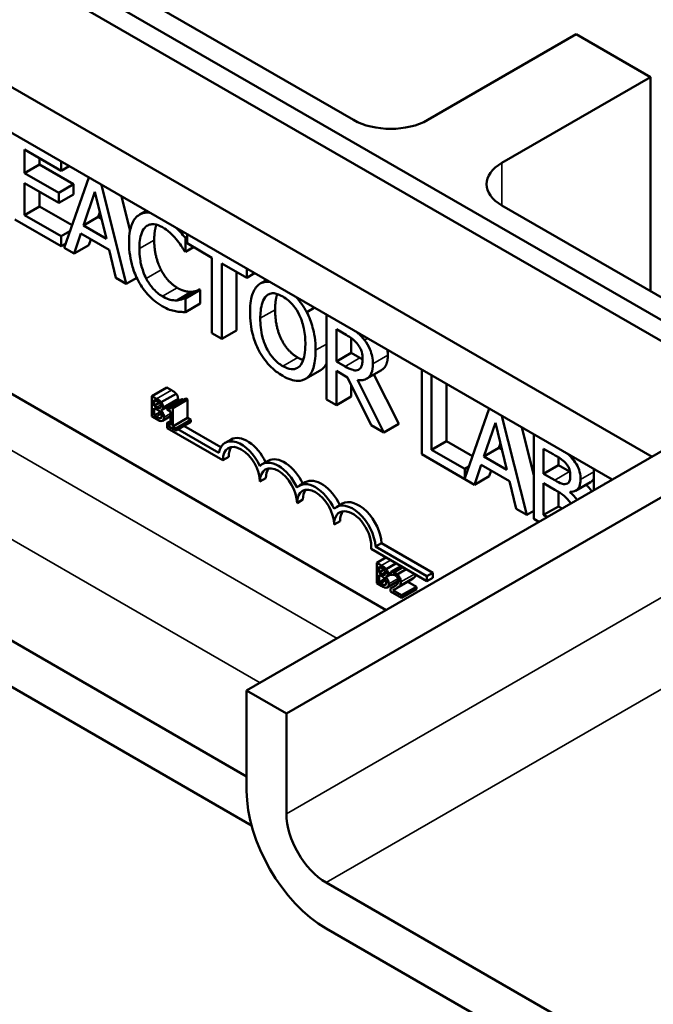
# Model space of a CAD drawing. Units: inches. Extents: x 0.05 to 2.15, y 0.02 to 1.67.
# Drawn here: x 1.76 to 1.8, y 1.27 to 1.33 of the extents above; entities that cross this region are included whole.
import ezdxf

# ---------------------------------------------------------------- set-up
doc = ezdxf.new("R2010")
doc.units = ezdxf.units.IN
doc.header["$LTSCALE"] = 0.1
doc.header["$MEASUREMENT"] = 0
doc.layers.add('Visible (ANSI)', color=7, linetype='Continuous', lineweight=50)
doc.layers.add('Visible Narrow (ANSI)', color=7, linetype='Continuous', lineweight=35)

msp = doc.modelspace()

# ---------------------------------------------------------------- linework, layer by layer
at = {"layer": 'Visible (ANSI)'}
for p, q in [((1.777312, 1.28974), (1.958422, 1.394304)), ((1.960791, 1.392936), (1.779681, 1.288372)), ((1.80876, 1.307896), (1.745174, 1.344608)), ((1.744091, 1.343983), (1.807678, 1.307271)), ((1.737858, 1.340384), (1.801444, 1.303673)), ((1.735489, 1.339017), (1.799076, 1.302305)), ((1.761574, 1.33649), (1.783678, 1.323728)), ((1.788098, 1.323728), (1.796937, 1.328831)), ((1.796937, 1.328831), (1.801349, 1.326283)), ((1.801349, 1.326283), (1.79251, 1.32118)), ((1.801349, 1.313526), (1.801349, 1.326283)), ((1.764097, 1.320563), (1.764097, 1.321961)), ((1.764097, 1.321961), (1.766275, 1.320704)), ((1.764981, 1.321451), (1.764981, 1.321073)), ((1.766275, 1.320704), (1.766275, 1.321243)), ((1.764981, 1.321073), (1.764097, 1.320563)), ((1.766128, 1.319391), (1.764097, 1.320563)), ((1.764981, 1.321073), (1.767012, 1.319901)), ((1.766741, 1.320973), (1.766275, 1.320704)), ((1.785621, 1.294537), (1.740689, 1.320478)), ((1.764097, 1.318065), (1.764097, 1.319959)), ((1.764097, 1.319959), (1.766128, 1.318787)), ((1.767914, 1.320296), (1.766443, 1.316107)), ((1.764981, 1.319449), (1.764981, 1.318576)), ((1.767012, 1.319901), (1.766128, 1.319391)), ((1.766128, 1.318787), (1.766128, 1.319391)), ((1.767012, 1.319901), (1.767012, 1.319297)), ((1.7676, 1.317445), (1.76828, 1.319455)), ((1.76828, 1.319455), (1.768964, 1.316657)), ((1.770146, 1.313969), (1.768675, 1.319857)), ((1.767012, 1.319297), (1.766128, 1.318787)), ((1.769857, 1.319174), (1.77037, 1.317123)), ((1.764981, 1.318576), (1.764097, 1.318065)), ((1.764981, 1.318576), (1.766917, 1.317458)), ((1.768579, 1.318235), (1.768484, 1.317955)), ((1.771336, 1.318321), (1.77094, 1.318092)), ((1.79251, 1.318629), (1.80993, 1.308572)), ((1.76351, 1.317801), (1.766275, 1.316204)), ((1.766275, 1.316808), (1.764097, 1.318065)), ((1.768484, 1.317955), (1.7676, 1.317445)), ((1.768484, 1.317955), (1.768674, 1.317846)), ((1.766795, 1.317108), (1.766275, 1.316808)), ((1.768964, 1.316657), (1.7676, 1.317445)), ((1.766275, 1.316204), (1.766275, 1.316808)), ((1.767038, 1.315764), (1.767439, 1.316959)), ((1.767439, 1.316959), (1.769126, 1.315985)), ((1.768036, 1.316615), (1.767921, 1.316274)), ((1.773763, 1.316757), (1.773667, 1.316701)), ((1.773667, 1.315882), (1.773667, 1.316701)), ((1.773763, 1.316919), (1.773763, 1.31638)), ((1.766529, 1.316351), (1.766275, 1.316204)), ((1.766443, 1.316107), (1.767038, 1.315764)), ((1.767921, 1.316274), (1.767038, 1.315764)), ((1.769126, 1.315985), (1.769527, 1.314327)), ((1.77362, 1.315909), (1.773667, 1.315882)), ((1.774147, 1.316159), (1.773667, 1.315882)), ((1.773763, 1.31638), (1.775246, 1.315524)), ((1.775246, 1.315524), (1.775246, 1.311025)), ((1.775833, 1.310686), (1.775833, 1.315185)), ((1.775833, 1.315185), (1.777316, 1.314329)), ((1.776717, 1.314675), (1.776717, 1.311196)), ((1.777316, 1.314329), (1.777316, 1.314868)), ((1.769527, 1.314327), (1.770146, 1.313969)), ((1.770768, 1.314328), (1.770146, 1.313969)), ((1.777783, 1.314598), (1.777316, 1.314329)), ((1.778487, 1.314192), (1.778121, 1.313981)), ((1.726707, 1.313836), (1.777312, 1.284619)), ((1.774038, 1.313491), (1.773155, 1.312981)), ((1.774508, 1.31363), (1.773624, 1.313119)), ((1.774551, 1.313605), (1.773667, 1.313095)), ((1.774508, 1.31363), (1.774551, 1.313605)), ((1.774551, 1.313605), (1.774551, 1.312794)), ((1.773667, 1.313095), (1.773624, 1.313119)), ((1.773667, 1.312284), (1.773667, 1.313095)), ((1.774551, 1.312794), (1.773667, 1.312284)), ((1.781339, 1.312545), (1.78089, 1.312286)), ((1.782065, 1.312126), (1.782065, 1.307088)), ((1.776717, 1.311196), (1.775833, 1.310686)), ((1.782652, 1.311265), (1.783236, 1.310928)), ((1.782652, 1.309346), (1.782652, 1.311265)), ((1.726707, 1.311101), (1.777606, 1.281714)), ((1.775246, 1.311025), (1.775833, 1.310686)), ((1.783536, 1.310736), (1.783536, 1.309856)), ((1.783536, 1.309856), (1.782652, 1.309346)), ((1.783536, 1.309856), (1.784052, 1.309558)), ((1.781694, 1.308811), (1.78081, 1.308301)), ((1.783168, 1.309048), (1.782652, 1.309346)), ((1.783997, 1.308869), (1.783967, 1.308852)), ((1.785342, 1.308832), (1.784458, 1.308322)), ((1.787734, 1.308853), (1.787734, 1.303815)), ((1.782652, 1.306749), (1.782652, 1.308779)), ((1.782652, 1.308779), (1.783326, 1.308391)), ((1.783326, 1.308391), (1.784722, 1.305554)), ((1.785485, 1.305113), (1.783913, 1.308242)), ((1.784888, 1.30857), (1.786369, 1.305624)), ((1.788322, 1.304079), (1.788322, 1.308514)), ((1.771674, 1.307285), (1.772558, 1.307795)), ((1.772558, 1.307795), (1.772839, 1.307633)), ((1.783536, 1.307963), (1.783536, 1.307259)), ((1.789206, 1.308004), (1.789206, 1.30459)), ((1.771674, 1.307285), (1.771674, 1.30606)), ((1.771955, 1.307123), (1.771674, 1.307285)), ((1.771815, 1.306706), (1.771815, 1.307064)), ((1.771815, 1.307064), (1.77195, 1.306987)), ((1.772234, 1.306912), (1.773118, 1.307422)), ((1.772587, 1.306591), (1.773471, 1.307101)), ((1.772806, 1.306635), (1.77369, 1.307146)), ((1.772916, 1.306572), (1.7738, 1.307082)), ((1.77369, 1.307146), (1.7738, 1.307082)), ((1.7738, 1.307082), (1.7738, 1.305978)), ((1.782065, 1.307088), (1.782652, 1.306749)), ((1.783536, 1.307259), (1.782652, 1.306749)), ((1.771815, 1.306706), (1.772112, 1.306877)), ((1.771975, 1.306614), (1.771815, 1.306706)), ((1.771815, 1.306118), (1.771815, 1.30657)), ((1.771815, 1.30657), (1.771975, 1.306478)), ((1.772195, 1.30644), (1.772206, 1.306446)), ((1.772195, 1.30644), (1.772195, 1.306446)), ((1.772273, 1.306464), (1.773157, 1.306974)), ((1.772587, 1.306591), (1.772587, 1.306479)), ((1.772587, 1.306479), (1.77278, 1.306368)), ((1.772916, 1.306572), (1.772806, 1.306635)), ((1.772916, 1.305468), (1.772916, 1.306572)), ((1.791752, 1.306534), (1.790295, 1.302385)), ((1.771674, 1.30606), (1.771979, 1.305884)), ((1.771815, 1.306118), (1.772173, 1.306324)), ((1.77193, 1.306052), (1.771815, 1.306118)), ((1.77217, 1.305964), (1.77222, 1.305993)), ((1.772308, 1.305818), (1.77278, 1.306091)), ((1.77278, 1.306368), (1.77278, 1.305547)), ((1.772916, 1.305468), (1.7738, 1.305978)), ((1.773105, 1.305359), (1.773988, 1.30587)), ((1.7738, 1.305978), (1.773988, 1.30587)), ((1.773988, 1.30587), (1.773988, 1.305745)), ((1.793984, 1.300207), (1.792513, 1.306094)), ((1.77278, 1.305797), (1.772577, 1.30568)), ((1.772577, 1.30538), (1.772577, 1.30568)), ((1.772577, 1.30568), (1.772601, 1.305666)), ((1.775891, 1.303466), (1.772577, 1.30538)), ((1.772587, 1.305658), (1.77278, 1.305769)), ((1.77278, 1.305547), (1.772587, 1.305658)), ((1.772587, 1.305658), (1.772587, 1.305533)), ((1.772587, 1.305533), (1.773105, 1.305234)), ((1.773105, 1.305359), (1.772916, 1.305468)), ((1.773105, 1.305234), (1.773988, 1.305745)), ((1.773105, 1.305234), (1.773105, 1.305359)), ((1.773226, 1.305305), (1.775656, 1.303902)), ((1.77358, 1.305509), (1.775777, 1.30424)), ((1.784722, 1.305554), (1.785485, 1.305113)), ((1.786369, 1.305624), (1.785485, 1.305113)), ((1.791437, 1.303682), (1.792118, 1.305692)), ((1.792118, 1.305692), (1.792802, 1.302895)), ((1.793695, 1.305412), (1.794403, 1.302578)), ((1.776385, 1.304704), (1.776031, 1.3045)), ((1.794403, 1.305003), (1.794403, 1.299965)), ((1.789206, 1.30459), (1.788322, 1.304079)), ((1.789206, 1.30459), (1.790755, 1.303695)), ((1.792321, 1.304193), (1.791437, 1.303682)), ((1.792416, 1.304473), (1.792321, 1.304193)), ((1.792321, 1.304193), (1.792511, 1.304083)), ((1.79499, 1.302657), (1.79499, 1.30415)), ((1.79499, 1.30415), (1.795552, 1.303825)), ((1.776245, 1.30367), (1.775891, 1.303466)), ((1.787734, 1.303815), (1.790875, 1.302001)), ((1.790295, 1.30294), (1.788322, 1.304079)), ((1.792802, 1.302895), (1.791437, 1.303682)), ((1.795874, 1.303632), (1.795874, 1.303167)), ((1.796857, 1.303586), (1.796734, 1.303515)), ((1.778594, 1.303428), (1.778241, 1.303224)), ((1.790539, 1.303081), (1.790295, 1.30294)), ((1.790295, 1.302385), (1.790295, 1.30294)), ((1.790875, 1.302001), (1.791276, 1.303196)), ((1.791276, 1.303196), (1.792963, 1.302223)), ((1.795874, 1.303167), (1.79499, 1.302657)), ((1.795874, 1.303167), (1.79654, 1.302783)), ((1.797984, 1.302935), (1.797984, 1.301675)), ((1.778454, 1.302394), (1.778101, 1.30219)), ((1.791759, 1.302512), (1.790875, 1.302001)), ((1.791873, 1.302852), (1.791759, 1.302512)), ((1.795656, 1.302272), (1.79499, 1.302657)), ((1.780804, 1.302152), (1.78045, 1.301948)), ((1.792963, 1.302223), (1.793364, 1.300564)), ((1.79499, 1.300205), (1.79499, 1.30209)), ((1.79499, 1.30209), (1.795656, 1.301706)), ((1.79778, 1.302158), (1.796896, 1.301647)), ((1.798572, 1.302014), (1.798572, 1.302057)), ((1.798572, 1.302057), (1.798609, 1.302036)), ((1.795874, 1.301576), (1.795874, 1.300715)), ((1.796616, 1.301574), (1.796573, 1.301549)), ((1.796573, 1.301549), (1.796573, 1.301573)), ((1.780664, 1.301119), (1.780311, 1.300914)), ((1.783014, 1.300876), (1.78266, 1.300672)), ((1.795874, 1.300715), (1.79499, 1.300205)), ((1.795874, 1.300715), (1.796098, 1.300586)), ((1.793364, 1.300564), (1.793984, 1.300207)), ((1.794403, 1.300448), (1.793984, 1.300207)), ((1.795214, 1.300075), (1.79499, 1.300205)), ((1.782874, 1.299843), (1.78252, 1.299639)), ((1.794403, 1.299965), (1.794712, 1.299786)), ((1.78534, 1.298526), (1.784987, 1.298322)), ((1.784987, 1.298322), (1.788045, 1.296556)), ((1.78534, 1.298526), (1.788398, 1.29676)), ((1.786607, 1.297086), (1.784717, 1.298177)), ((1.785054, 1.297356), (1.785596, 1.29767)), ((1.785054, 1.297356), (1.785054, 1.296132)), ((1.785335, 1.297194), (1.785054, 1.297356)), ((1.785195, 1.296778), (1.785195, 1.297136)), ((1.785195, 1.297136), (1.78533, 1.297058)), ((1.785613, 1.296984), (1.786199, 1.297322)), ((1.785905, 1.296817), (1.78649, 1.297154)), ((1.786607, 1.297086), (1.786077, 1.29678)), ((1.786804, 1.296972), (1.786607, 1.297086)), ((1.785195, 1.296778), (1.785491, 1.296949)), ((1.785354, 1.296685), (1.785195, 1.296778)), ((1.785195, 1.296189), (1.785195, 1.296642)), ((1.785195, 1.296642), (1.785354, 1.296549)), ((1.785575, 1.296512), (1.785585, 1.296518)), ((1.785575, 1.296512), (1.785575, 1.296518)), ((1.785652, 1.296535), (1.785905, 1.296682)), ((1.785905, 1.296817), (1.785905, 1.296642)), ((1.785905, 1.296642), (1.785913, 1.296638)), ((1.786274, 1.296666), (1.786077, 1.29678)), ((1.786274, 1.296666), (1.786804, 1.296972)), ((1.788045, 1.296256), (1.786804, 1.296972)), ((1.788398, 1.29676), (1.788045, 1.296556)), ((1.788045, 1.296556), (1.788045, 1.296256)), ((1.788398, 1.29676), (1.788398, 1.29646)), ((1.785054, 1.296132), (1.785358, 1.295956)), ((1.785195, 1.296189), (1.785552, 1.296396)), ((1.785309, 1.296123), (1.785195, 1.296189)), ((1.78555, 1.296036), (1.785599, 1.296065)), ((1.785687, 1.29589), (1.786349, 1.296272)), ((1.785883, 1.295826), (1.786147, 1.295979)), ((1.786209, 1.295819), (1.787093, 1.296329)), ((1.786537, 1.295417), (1.787421, 1.295927)), ((1.786909, 1.296223), (1.787421, 1.295927)), ((1.787421, 1.295927), (1.787421, 1.295785)), ((1.788398, 1.29646), (1.788045, 1.296256)), ((1.785883, 1.295826), (1.785883, 1.295653)), ((1.785883, 1.295653), (1.786537, 1.295275)), ((1.786537, 1.295417), (1.786016, 1.295718)), ((1.786537, 1.295275), (1.787421, 1.295785)), ((1.786537, 1.295275), (1.786537, 1.295417)), ((1.777312, 1.28378), (1.777312, 1.28974)), ((1.779681, 1.288372), (1.777312, 1.28974)), ((1.779681, 1.282412), (1.779681, 1.288372)), ((1.803511, 1.265919), (1.78205, 1.278309)), ((1.78205, 1.275574), (1.803511, 1.263183))]:
    msp.add_line(p, q, dxfattribs=at)
for centre, major_axis, start_param, end_param in [((1.785888, 1.325004), (0.003125, 0), 3.926991, 5.497787), ((1.79472, 1.319905), (-0.003125, 0), 5.497787, 7.068583), ((1.776996, 1.302828), (-0.000965, 0.001671), 4.554306, 6.87702), ((1.77735, 1.303032), (-0.000965, 0.001671), 4.56692, 6.283185), ((1.776996, 1.302828), (-0.000781, 0.001353), 3.926991, 7.068583), ((1.77735, 1.303032), (-0.000781, 0.001353), 0.228251, 0.785398), ((1.779559, 1.301756), (-0.000965, 0.001671), 4.56692, 6.283185), ((1.779206, 1.301552), (-0.000965, 0.001671), 4.554306, 6.441268), ((1.779206, 1.301552), (-0.000781, 0.001353), 3.926991, 7.068583), ((1.779559, 1.301756), (-0.000781, 0.001353), 0.228251, 0.785398), ((1.781415, 1.300277), (-0.000965, 0.001671), 4.554306, 6.441268), ((1.781415, 1.300277), (-0.000781, 0.001353), 3.926991, 7.068583), ((1.781769, 1.300481), (-0.000965, 0.001671), 4.56692, 6.283185), ((1.781769, 1.300481), (-0.000781, 0.001353), 0.228251, 0.785398), ((1.783625, 1.299001), (-0.000965, 0.001671), 3.99497, 6.441268), ((1.783979, 1.299205), (-0.000965, 0.001671), 3.99497, 6.283185), ((1.783625, 1.299001), (-0.000781, 0.001353), 3.775141, 7.068583), ((1.783979, 1.299205), (-0.000781, 0.001353), 0.228251, 0.785398), ((1.78205, 1.281044), (-0.00335, 0.005802), 0.785398, 2.356194), ((1.78205, 1.281044), (0.001675, -0.002901), 3.926991, 5.497787)]:
    msp.add_ellipse(centre, major_axis=major_axis, ratio=0.57735, start_param=start_param, end_param=end_param, dxfattribs=at)
for points, degree, knots in [([(1.771543, 1.318201), (1.771504, 1.318206), (1.771465, 1.318209), (1.771211, 1.318215), (1.771025, 1.318159), (1.770866, 1.318045)], 3, [-0.121299, -0.121299, -0.121299, -0.121299, -0.1028925, -0.1028925, 0, 0, 0, 0]), ([(1.770866, 1.318045), (1.770681, 1.317909), (1.770547, 1.317708), (1.770401, 1.317301), (1.770315, 1.316998), (1.770315, 1.316419)], 3, [-0.5727352, -0.5727352, -0.5727352, -0.5727352, -0.2159414, -0.2159414, 0, 0, 0, 0]), ([(1.770927, 1.316066), (1.770927, 1.31637), (1.770957, 1.316714), (1.771129, 1.317157), (1.77121, 1.31729), (1.771321, 1.317381)], 3, [-0.2157825, -0.2157825, -0.2157825, -0.2157825, -0.0750046, -0.0750046, 0, 0, 0, 0]), ([(1.771321, 1.317381), (1.771388, 1.317433), (1.771462, 1.317471), (1.771626, 1.317516), (1.771713, 1.317522), (1.771963, 1.317499), (1.772128, 1.31744), (1.772299, 1.317342)], 3, [-0.1607012, -0.1607012, -0.1607012, -0.1607012, -0.1167143, -0.1167143, -0.0736279, -0.0736279, 0, 0, 0, 0]), ([(1.771944, 1.31749), (1.771929, 1.317448), (1.771811, 1.317068), (1.771811, 1.316576)], 2, [0.86609, 0.86609, 0.86609, 1, 2, 2, 2]), ([(1.772299, 1.317342), (1.772451, 1.317254), (1.772609, 1.317145), (1.772826, 1.316945), (1.772965, 1.316814), (1.773122, 1.316622)], 3, [-0.2383759, -0.2383759, -0.2383759, -0.2383759, -0.0777001, -0.0777001, 0, 0, 0, 0]), ([(1.773667, 1.316701), (1.77357, 1.316816), (1.773471, 1.316929), (1.773328, 1.317086), (1.773245, 1.317176), (1.77314, 1.317279)], 3, [-0.1794687, -0.1794687, -0.1794687, -0.1794687, -0.0607087, -0.0607087, -0.0094065, -0.0094065, -0.0094065, -0.0094065]), ([(1.770315, 1.316419), (1.770315, 1.31587), (1.770393, 1.315402), (1.770602, 1.314699), (1.770717, 1.31441), (1.77087, 1.314131)], 3, [-0.2355804, -0.2355804, -0.2355804, -0.2355804, -0.0970857, -0.0970857, 0, 0, 0, 0]), ([(1.773122, 1.316622), (1.773225, 1.316498), (1.773329, 1.316361), (1.773488, 1.316119), (1.773555, 1.316015), (1.77362, 1.315909)], 3, [-0.08851483, -0.08851483, -0.08851483, -0.08851483, -0.03795404, -0.03795404, 0, 0, 0, 0]), ([(1.771335, 1.314288), (1.771199, 1.314554), (1.771103, 1.314829), (1.770998, 1.315254), (1.770927, 1.315577), (1.770927, 1.316066)], 3, [-0.5007176, -0.5007176, -0.5007176, -0.5007176, -0.1823961, -0.1823961, 0, 0, 0, 0]), ([(1.77087, 1.314131), (1.770957, 1.31397), (1.771053, 1.313816), (1.771265, 1.313524), (1.771378, 1.313389), (1.771683, 1.313073), (1.771942, 1.312841), (1.772291, 1.31264)], 3, [-0.3453931, -0.3453931, -0.3453931, -0.3453931, -0.2478358, -0.2478358, -0.150467, -0.150467, 0, 0, 0, 0]), ([(1.772299, 1.313223), (1.772197, 1.313281), (1.772097, 1.313352), (1.771882, 1.313534), (1.771787, 1.313634), (1.771569, 1.313889), (1.771443, 1.31408), (1.771335, 1.314288)], 3, [-0.1349581, -0.1349581, -0.1349581, -0.1349581, -0.1056508, -0.1056508, -0.0713614, -0.0713614, 0, 0, 0, 0]), ([(1.778668, 1.314087), (1.778636, 1.314091), (1.778605, 1.314092), (1.77837, 1.314095), (1.778193, 1.314041), (1.778043, 1.31393)], 3, [-0.1128099, -0.1128099, -0.1128099, -0.1128099, -0.0979811, -0.0979811, 0, 0, 0, 0]), ([(1.778043, 1.31393), (1.777864, 1.313786), (1.777738, 1.313573), (1.777598, 1.313159), (1.777513, 1.312847), (1.777513, 1.312268)], 3, [-0.5669914, -0.5669914, -0.5669914, -0.5669914, -0.2162681, -0.2162681, 0, 0, 0, 0]), ([(1.773155, 1.312981), (1.773034, 1.312973), (1.772902, 1.312991), (1.772703, 1.313039), (1.772543, 1.313082), (1.772299, 1.313223)], 3, [-0.3154135, -0.3154135, -0.3154135, -0.3154135, -0.1053581, -0.1053581, 0, 0, 0, 0]), ([(1.773624, 1.313119), (1.773569, 1.313088), (1.773496, 1.313059), (1.773402, 1.313026), (1.773312, 1.312995), (1.773155, 1.312981)], 3, [-0.2189742, -0.2189742, -0.2189742, -0.2189742, -0.0785707, -0.0785707, 0, 0, 0, 0]), ([(1.778126, 1.311914), (1.778126, 1.312181), (1.778146, 1.312554), (1.778308, 1.313018), (1.778383, 1.313153), (1.778487, 1.313248)], 3, [-0.2198636, -0.2198636, -0.2198636, -0.2198636, -0.0730182, -0.0730182, 0, 0, 0, 0]), ([(1.778487, 1.313248), (1.77855, 1.313305), (1.778622, 1.31335), (1.778795, 1.313408), (1.778881, 1.313409), (1.779115, 1.313385), (1.779292, 1.313312), (1.779469, 1.31321)], 3, [-0.137988, -0.137988, -0.137988, -0.137988, -0.1090307, -0.1090307, -0.076096, -0.076096, 0, 0, 0, 0]), ([(1.779134, 1.313363), (1.779117, 1.313313), (1.779009, 1.312921), (1.779009, 1.312424)], 2, [0.841313, 0.841313, 0.841313, 1, 2, 2, 2]), ([(1.779469, 1.31321), (1.779584, 1.313144), (1.779698, 1.313064), (1.779915, 1.312877), (1.780016, 1.312773), (1.780242, 1.312492), (1.780353, 1.312311), (1.780446, 1.312117)], 3, [-0.1623056, -0.1623056, -0.1623056, -0.1623056, -0.1125339, -0.1125339, -0.0659705, -0.0659705, 0, 0, 0, 0]), ([(1.78089, 1.312286), (1.780804, 1.312449), (1.780707, 1.312604), (1.780473, 1.312931), (1.780349, 1.313073), (1.780259, 1.313169)], 3, [-0.19382566, -0.19382566, -0.19382566, -0.19382566, -0.15922838, -0.15922838, -0.11764392, -0.11764392, -0.11764392, -0.11764392]), ([(1.772291, 1.31264), (1.77244, 1.312554), (1.772595, 1.312473), (1.772843, 1.312386), (1.772962, 1.312356), (1.773079, 1.312334)], 3, [-0.1087261, -0.1087261, -0.1087261, -0.1087261, -0.0533013, -0.0533013, 0, 0, 0, 0]), ([(1.773079, 1.312334), (1.773183, 1.312311), (1.773293, 1.312294), (1.773482, 1.312291), (1.773574, 1.312288), (1.773667, 1.312284)], 3, [-0.09074081, -0.09074081, -0.09074081, -0.09074081, -0.04384946, -0.04384946, 0, 0, 0, 0]), ([(1.777513, 1.312268), (1.777513, 1.311832), (1.777562, 1.311366), (1.777777, 1.310586), (1.777888, 1.310288), (1.77804, 1.309999)], 3, [-0.2619603, -0.2619603, -0.2619603, -0.2619603, -0.0995786, -0.0995786, 0, 0, 0, 0]), ([(1.779469, 1.309067), (1.779371, 1.309123), (1.779274, 1.309189), (1.77909, 1.30934), (1.779003, 1.309422), (1.778779, 1.309673), (1.778657, 1.309852), (1.77841, 1.310308), (1.778321, 1.310559), (1.778159, 1.311176), (1.778126, 1.311564), (1.778126, 1.311914)], 3, [-0.3323175, -0.3323175, -0.3323175, -0.3323175, -0.2970307, -0.2970307, -0.2638387, -0.2638387, -0.2069974, -0.2069974, -0.1305235, -0.1305235, 0, 0, 0, 0]), ([(1.780446, 1.312117), (1.780602, 1.311793), (1.780677, 1.311485), (1.780783, 1.310987), (1.780808, 1.310664), (1.780808, 1.310365)], 3, [-0.1691984, -0.1691984, -0.1691984, -0.1691984, -0.111549, -0.111549, 0, 0, 0, 0]), ([(1.78142, 1.310012), (1.78142, 1.310589), (1.781334, 1.311037), (1.781159, 1.31168), (1.781045, 1.311987), (1.78089, 1.312286)], 3, [-0.2156543, -0.2156543, -0.2156543, -0.2156543, -0.1027425, -0.1027425, 0, 0, 0, 0]), ([(1.783236, 1.310928), (1.783335, 1.310871), (1.783518, 1.31076), (1.783766, 1.310551), (1.783856, 1.310458), (1.783938, 1.310349)], 3, [-0.1096682, -0.1096682, -0.1096682, -0.1096682, -0.0421512, -0.0421512, 0, 0, 0, 0]), ([(1.784328, 1.310615), (1.784253, 1.310715), (1.784174, 1.310809), (1.784033, 1.310954), (1.783976, 1.311008), (1.783917, 1.311057)], 3, [-0.16775978, -0.16775978, -0.16775978, -0.16775978, -0.12902271, -0.12902271, -0.1028363, -0.1028363, -0.1028363, -0.1028363]), ([(1.78483, 1.309209), (1.78483, 1.309352), (1.784817, 1.309504), (1.78476, 1.309772), (1.784721, 1.309908), (1.784562, 1.310269), (1.784455, 1.310448), (1.784328, 1.310615)], 3, [-0.2014197, -0.2014197, -0.2014197, -0.2014197, -0.1216699, -0.1216699, -0.0648422, -0.0648422, 0, 0, 0, 0]), ([(1.77804, 1.309999), (1.778126, 1.309835), (1.778223, 1.309677), (1.778432, 1.309383), (1.778544, 1.309244), (1.778922, 1.308844), (1.779192, 1.308639), (1.779465, 1.308482)], 3, [-0.2374481, -0.2374481, -0.2374481, -0.2374481, -0.1763109, -0.1763109, -0.117793, -0.117793, 0, 0, 0, 0]), ([(1.780808, 1.310365), (1.780808, 1.310146), (1.780795, 1.30993), (1.780733, 1.309566), (1.780688, 1.309408), (1.780526, 1.309086), (1.780413, 1.309001), (1.780224, 1.308896), (1.780103, 1.308872), (1.779808, 1.308902), (1.77964, 1.308968), (1.779469, 1.309067)], 3, [-0.2634427, -0.2634427, -0.2634427, -0.2634427, -0.222649, -0.222649, -0.1878042, -0.1878042, -0.1377839, -0.1377839, -0.0737042, -0.0737042, 0, 0, 0, 0]), ([(1.78089, 1.308353), (1.780979, 1.308419), (1.781054, 1.308503), (1.781187, 1.308709), (1.781241, 1.308833), (1.781356, 1.30919), (1.78142, 1.309518), (1.78142, 1.310012)], 3, [-0.3991838, -0.3991838, -0.3991838, -0.3991838, -0.295861, -0.295861, -0.1843802, -0.1843802, 0, 0, 0, 0]), ([(1.783938, 1.310349), (1.783988, 1.310281), (1.784032, 1.31021), (1.784115, 1.310047), (1.784142, 1.309971), (1.784201, 1.30977), (1.784217, 1.309635), (1.784217, 1.309509)], 3, [-0.08503315, -0.08503315, -0.08503315, -0.08503315, -0.06740103, -0.06740103, -0.04703786, -0.04703786, 0, 0, 0, 0]), ([(1.784217, 1.309509), (1.784217, 1.309413), (1.784211, 1.30932), (1.784182, 1.309148), (1.78416, 1.309081), (1.784094, 1.308948), (1.784038, 1.308888), (1.783967, 1.308852)], 3, [-0.09760014, -0.09760014, -0.09760014, -0.09760014, -0.07012214, -0.07012214, -0.04247941, -0.04247941, 0, 0, 0, 0]), ([(1.785714, 1.30972), (1.785714, 1.309161), (1.785409, 1.308871), (1.785342, 1.308832)], 2, [0, 0, 0, 1, 1.233161, 1.233161, 1.233161]), ([(1.783967, 1.308852), (1.783921, 1.308825), (1.783869, 1.30881), (1.783729, 1.308804), (1.783655, 1.308826), (1.783476, 1.308884), (1.78332, 1.30896), (1.783168, 1.309048)], 3, [-0.08808645, -0.08808645, -0.08808645, -0.08808645, -0.07878701, -0.07878701, -0.06541676, -0.06541676, 0, 0, 0, 0]), ([(1.783913, 1.308242), (1.784022, 1.308226), (1.784127, 1.308224), (1.784318, 1.308255), (1.784403, 1.308286), (1.78463, 1.308429), (1.7847, 1.308561), (1.784802, 1.308792), (1.78483, 1.308992), (1.78483, 1.309209)], 3, [-0.1541803, -0.1541803, -0.1541803, -0.1541803, -0.1350939, -0.1350939, -0.1169397, -0.1169397, -0.0811847, -0.0811847, 0, 0, 0, 0]), ([(1.779465, 1.308482), (1.779623, 1.308391), (1.77978, 1.308317), (1.780078, 1.308218), (1.780222, 1.308189), (1.780561, 1.308184), (1.780739, 1.308243), (1.78089, 1.308353)], 3, [-0.2310923, -0.2310923, -0.2310923, -0.2310923, -0.1627208, -0.1627208, -0.0988125, -0.0988125, 0, 0, 0, 0]), ([(1.772234, 1.306912), (1.772185, 1.306971), (1.772144, 1.307002), (1.772079, 1.307049), (1.772013, 1.307089), (1.771955, 1.307123)], 3, [-0.03480564, -0.03480564, -0.03480564, -0.03480564, -0.02475505, -0.02475505, 0, 0, 0, 0]), ([(1.773228, 1.307133), (1.773228, 1.307046), (1.773174, 1.306984), (1.773157, 1.306974)], 2, [0, 0, 0, 1, 1.353846, 1.353846, 1.353846]), ([(1.77195, 1.306987), (1.771991, 1.306963), (1.772032, 1.30694), (1.772097, 1.306893), (1.772121, 1.30687), (1.772143, 1.306844)], 3, [-0.02836535, -0.02836535, -0.02836535, -0.02836535, -0.01085458, -0.01085458, 0, 0, 0, 0]), ([(1.772138, 1.306561), (1.772118, 1.306558), (1.772096, 1.306558), (1.772049, 1.306573), (1.772014, 1.306592), (1.771975, 1.306614)], 3, [-0.03264374, -0.03264374, -0.03264374, -0.03264374, -0.01655002, -0.01655002, 0, 0, 0, 0]), ([(1.771975, 1.306478), (1.772014, 1.306456), (1.772056, 1.30643), (1.772102, 1.306397), (1.77213, 1.306376), (1.772161, 1.306339)], 3, [-0.04986036, -0.04986036, -0.04986036, -0.04986036, -0.01514589, -0.01514589, 0, 0, 0, 0]), ([(1.772197, 1.306684), (1.772197, 1.306659), (1.772195, 1.306633), (1.772184, 1.306594), (1.772177, 1.306584), (1.772163, 1.306568), (1.772151, 1.306563), (1.772138, 1.306561)], 3, [-0.01614271, -0.01614271, -0.01614271, -0.01614271, -0.01115771, -0.01115771, -0.00679168, -0.00679168, 0, 0, 0, 0]), ([(1.772143, 1.306844), (1.772153, 1.306832), (1.772161, 1.306819), (1.772177, 1.306788), (1.772183, 1.306774), (1.772194, 1.306735), (1.772197, 1.306709), (1.772197, 1.306684)], 3, [-0.01611241, -0.01611241, -0.01611241, -0.01611241, -0.0128949, -0.0128949, -0.00913085, -0.00913085, 0, 0, 0, 0]), ([(1.772195, 1.306446), (1.772226, 1.306446), (1.772253, 1.306452), (1.772293, 1.306476), (1.772312, 1.306494), (1.772338, 1.306552), (1.772344, 1.306585), (1.772344, 1.306622)], 3, [-0.05151697, -0.05151697, -0.05151697, -0.05151697, -0.02945551, -0.02945551, -0.01403183, -0.01403183, 0, 0, 0, 0]), ([(1.772344, 1.306622), (1.772344, 1.306657), (1.77234, 1.306693), (1.77232, 1.306773), (1.772305, 1.306803), (1.77228, 1.306853), (1.772258, 1.306884), (1.772234, 1.306912)], 3, [-0.0222312, -0.0222312, -0.0222312, -0.0222312, -0.01716168, -0.01716168, -0.01169092, -0.01169092, 0, 0, 0, 0]), ([(1.772806, 1.306635), (1.772805, 1.306619), (1.772803, 1.306604), (1.772796, 1.306578), (1.772792, 1.306567), (1.772779, 1.306548), (1.772771, 1.306541), (1.772754, 1.306535), (1.772741, 1.306531), (1.772679, 1.306543), (1.772632, 1.306565), (1.772587, 1.306591)], 3, [-0.1005438, -0.1005438, -0.1005438, -0.1005438, -0.0762723, -0.0762723, -0.0553229, -0.0553229, -0.032618, -0.032618, -0.0195337, -0.0195337, 0, 0, 0, 0]), ([(1.77217, 1.305964), (1.772156, 1.305962), (1.772142, 1.305961), (1.77211, 1.305966), (1.772093, 1.30597), (1.772058, 1.305984), (1.772018, 1.306001), (1.77193, 1.306052)], 3, [-0.1097402, -0.1097402, -0.1097402, -0.1097402, -0.0746497, -0.0746497, -0.0380627, -0.0380627, 0, 0, 0, 0]), ([(1.771979, 1.305884), (1.772073, 1.30583), (1.772126, 1.305812), (1.772202, 1.305794), (1.772245, 1.305795), (1.772284, 1.305807)], 3, [-0.03420663, -0.03420663, -0.03420663, -0.03420663, -0.02111028, -0.02111028, 0, 0, 0, 0]), ([(1.772161, 1.306339), (1.772177, 1.30632), (1.772193, 1.306299), (1.772221, 1.30625), (1.772228, 1.30623), (1.772243, 1.306178), (1.772247, 1.306138), (1.772247, 1.306099)], 3, [-0.02329222, -0.02329222, -0.02329222, -0.02329222, -0.0192567, -0.0192567, -0.01448536, -0.01448536, 0, 0, 0, 0]), ([(1.772247, 1.306099), (1.772247, 1.306077), (1.772245, 1.306055), (1.772236, 1.306017), (1.77223, 1.306005), (1.772209, 1.305979), (1.772191, 1.305969), (1.77217, 1.305964)], 3, [-0.02306337, -0.02306337, -0.02306337, -0.02306337, -0.01687777, -0.01687777, -0.01077554, -0.01077554, 0, 0, 0, 0]), ([(1.772394, 1.306021), (1.772394, 1.306051), (1.772391, 1.306082), (1.772379, 1.306145), (1.772371, 1.306176), (1.772345, 1.306244), (1.772325, 1.306285), (1.772266, 1.30637), (1.772232, 1.306408), (1.772195, 1.30644)], 3, [-0.05810018, -0.05810018, -0.05810018, -0.05810018, -0.04429921, -0.04429921, -0.03159195, -0.03159195, -0.01636121, -0.01636121, 0, 0, 0, 0]), ([(1.772284, 1.305807), (1.772303, 1.305814), (1.77232, 1.305824), (1.772347, 1.305851), (1.772361, 1.305869), (1.772387, 1.305928), (1.772394, 1.305972), (1.772394, 1.306021)], 3, [-0.04320546, -0.04320546, -0.04320546, -0.04320546, -0.02995386, -0.02995386, -0.01806939, -0.01806939, 0, 0, 0, 0]), ([(1.795552, 1.303825), (1.795722, 1.303727), (1.795892, 1.30363), (1.796164, 1.303433), (1.796263, 1.303341), (1.796355, 1.30323)], 3, [-0.1181889, -0.1181889, -0.1181889, -0.1181889, -0.0452274, -0.0452274, 0, 0, 0, 0]), ([(1.797193, 1.302307), (1.797193, 1.302451), (1.797177, 1.302603), (1.797092, 1.302934), (1.797033, 1.303059), (1.796926, 1.303267), (1.796835, 1.303397), (1.796734, 1.303515)], 3, [-0.09263001, -0.09263001, -0.09263001, -0.09263001, -0.07150701, -0.07150701, -0.04871217, -0.04871217, 0, 0, 0, 0]), ([(1.796355, 1.30323), (1.796395, 1.303179), (1.796432, 1.303125), (1.796499, 1.302998), (1.79652, 1.302938), (1.796568, 1.302777), (1.79658, 1.302668), (1.79658, 1.302566)], 3, [-0.06713504, -0.06713504, -0.06713504, -0.06713504, -0.05372874, -0.05372874, -0.0380452, -0.0380452, 0, 0, 0, 0]), ([(1.79658, 1.302566), (1.79658, 1.30246), (1.796572, 1.302354), (1.796527, 1.302188), (1.796499, 1.302147), (1.796437, 1.302082), (1.796389, 1.302059), (1.796333, 1.302051)], 3, [-0.0672613, -0.0672613, -0.0672613, -0.0672613, -0.04649044, -0.04649044, -0.02829868, -0.02829868, 0, 0, 0, 0]), ([(1.797984, 1.302374), (1.797953, 1.302315), (1.797854, 1.3022), (1.79778, 1.302158)], 2, [0.7489123, 0.7489123, 0.7489123, 1, 1.3538462, 1.3538462, 1.3538462]), ([(1.796333, 1.302051), (1.796215, 1.302032), (1.796125, 1.302051), (1.795967, 1.302102), (1.795822, 1.302177), (1.795656, 1.302272)], 3, [-0.1175554, -0.1175554, -0.1175554, -0.1175554, -0.0713546, -0.0713546, 0, 0, 0, 0]), ([(1.796573, 1.301573), (1.7967, 1.301571), (1.796814, 1.301596), (1.796979, 1.301699), (1.79706, 1.301772), (1.797169, 1.302012), (1.797193, 1.302151), (1.797193, 1.302307)], 3, [-0.214654, -0.214654, -0.214654, -0.214654, -0.1227313, -0.1227313, -0.058466, -0.058466, 0, 0, 0, 0]), ([(1.795656, 1.301706), (1.795942, 1.30154), (1.796068, 1.301452), (1.796232, 1.301332), (1.796334, 1.301239), (1.79643, 1.301127)], 3, [-0.07155285, -0.07155285, -0.07155285, -0.07155285, -0.04637894, -0.04637894, 0, 0, 0, 0]), ([(1.785613, 1.296984), (1.785564, 1.297043), (1.785524, 1.297074), (1.785459, 1.297121), (1.785392, 1.297161), (1.785335, 1.297194)], 3, [-0.03480564, -0.03480564, -0.03480564, -0.03480564, -0.02475505, -0.02475505, 0, 0, 0, 0]), ([(1.78533, 1.297058), (1.78537, 1.297035), (1.785411, 1.297011), (1.785476, 1.296964), (1.7855, 1.296942), (1.785522, 1.296915)], 3, [-0.02836535, -0.02836535, -0.02836535, -0.02836535, -0.01085458, -0.01085458, 0, 0, 0, 0]), ([(1.785517, 1.296632), (1.785497, 1.296629), (1.785475, 1.296629), (1.785428, 1.296645), (1.785393, 1.296663), (1.785354, 1.296685)], 3, [-0.03264374, -0.03264374, -0.03264374, -0.03264374, -0.01655002, -0.01655002, 0, 0, 0, 0]), ([(1.785354, 1.296549), (1.785393, 1.296527), (1.785436, 1.296501), (1.785481, 1.296468), (1.785509, 1.296447), (1.78554, 1.29641)], 3, [-0.04986036, -0.04986036, -0.04986036, -0.04986036, -0.01514589, -0.01514589, 0, 0, 0, 0]), ([(1.785576, 1.296756), (1.785576, 1.29673), (1.785574, 1.296705), (1.785563, 1.296665), (1.785557, 1.296655), (1.785542, 1.29664), (1.78553, 1.296634), (1.785517, 1.296632)], 3, [-0.01614271, -0.01614271, -0.01614271, -0.01614271, -0.01115771, -0.01115771, -0.00679168, -0.00679168, 0, 0, 0, 0]), ([(1.785522, 1.296915), (1.785532, 1.296903), (1.785541, 1.29689), (1.785557, 1.29686), (1.785562, 1.296845), (1.785573, 1.296807), (1.785576, 1.29678), (1.785576, 1.296756)], 3, [-0.01611241, -0.01611241, -0.01611241, -0.01611241, -0.0128949, -0.0128949, -0.00913085, -0.00913085, 0, 0, 0, 0]), ([(1.785575, 1.296518), (1.785605, 1.296517), (1.785632, 1.296523), (1.785672, 1.296548), (1.785691, 1.296565), (1.785718, 1.296623), (1.785723, 1.296656), (1.785723, 1.296694)], 3, [-0.05151697, -0.05151697, -0.05151697, -0.05151697, -0.02945551, -0.02945551, -0.01403183, -0.01403183, 0, 0, 0, 0]), ([(1.785773, 1.296092), (1.785773, 1.296122), (1.78577, 1.296154), (1.785759, 1.296217), (1.78575, 1.296247), (1.785724, 1.296315), (1.785704, 1.296356), (1.785646, 1.296441), (1.785611, 1.296479), (1.785575, 1.296512)], 3, [-0.05810018, -0.05810018, -0.05810018, -0.05810018, -0.04429921, -0.04429921, -0.03159195, -0.03159195, -0.01636121, -0.01636121, 0, 0, 0, 0]), ([(1.785723, 1.296694), (1.785723, 1.296728), (1.785719, 1.296765), (1.785699, 1.296844), (1.785685, 1.296874), (1.785659, 1.296924), (1.785637, 1.296955), (1.785613, 1.296984)], 3, [-0.0222312, -0.0222312, -0.0222312, -0.0222312, -0.01716168, -0.01716168, -0.01169092, -0.01169092, 0, 0, 0, 0]), ([(1.786077, 1.29678), (1.786055, 1.296788), (1.786038, 1.296792), (1.785985, 1.296807), (1.78594, 1.296816), (1.785905, 1.296817)], 3, [-0.02032469, -0.02032469, -0.02032469, -0.02032469, -0.01636059, -0.01636059, 0, 0, 0, 0]), ([(1.785913, 1.296638), (1.785928, 1.296641), (1.785943, 1.296643), (1.785977, 1.296648), (1.785996, 1.296648), (1.786016, 1.296646)], 3, [-0.01709269, -0.01709269, -0.01709269, -0.01709269, -0.00936796, -0.00936796, 0, 0, 0, 0]), ([(1.786016, 1.296646), (1.786051, 1.296642), (1.786079, 1.296634), (1.786115, 1.296623), (1.786141, 1.296612), (1.786167, 1.296598)], 3, [-0.01621929, -0.01621929, -0.01621929, -0.01621929, -0.01114601, -0.01114601, 0, 0, 0, 0]), ([(1.786167, 1.296598), (1.786201, 1.296578), (1.786225, 1.296557), (1.786261, 1.296522), (1.78628, 1.296499), (1.786297, 1.296473)], 3, [-0.0167019, -0.0167019, -0.0167019, -0.0167019, -0.00937535, -0.00937535, 0, 0, 0, 0]), ([(1.786493, 1.296214), (1.786493, 1.296241), (1.786492, 1.296268), (1.786483, 1.296322), (1.786478, 1.296349), (1.786456, 1.296419), (1.786437, 1.296462), (1.786393, 1.296536), (1.786365, 1.296578), (1.786307, 1.296637), (1.786291, 1.296652), (1.786274, 1.296666)], 3, [-0.0959954, -0.0959954, -0.0959954, -0.0959954, -0.07980065, -0.07980065, -0.06487587, -0.06487587, -0.04062092, -0.04062092, -0.02135969, -0.02135969, -0.01400319, -0.01400319, -0.01400319, -0.01400319]), ([(1.787372, 1.296645), (1.787368, 1.296621), (1.787348, 1.296548), (1.787322, 1.296511)], 2, [0.6039, 0.6039, 0.6039, 1, 2, 2, 2]), ([(1.78555, 1.296036), (1.785536, 1.296033), (1.785521, 1.296033), (1.785489, 1.296037), (1.785472, 1.296042), (1.785437, 1.296056), (1.785397, 1.296072), (1.785309, 1.296123)], 3, [-0.1097402, -0.1097402, -0.1097402, -0.1097402, -0.0746497, -0.0746497, -0.0380627, -0.0380627, 0, 0, 0, 0]), ([(1.785358, 1.295956), (1.785453, 1.295901), (1.785505, 1.295884), (1.785582, 1.295865), (1.785624, 1.295867), (1.785663, 1.295879)], 3, [-0.03420663, -0.03420663, -0.03420663, -0.03420663, -0.02111028, -0.02111028, 0, 0, 0, 0]), ([(1.78554, 1.29641), (1.785556, 1.296391), (1.785572, 1.29637), (1.7856, 1.296321), (1.785607, 1.296301), (1.785622, 1.29625), (1.785626, 1.296209), (1.785626, 1.29617)], 3, [-0.02329222, -0.02329222, -0.02329222, -0.02329222, -0.0192567, -0.0192567, -0.01448536, -0.01448536, 0, 0, 0, 0]), ([(1.785626, 1.29617), (1.785626, 1.296148), (1.785624, 1.296126), (1.785616, 1.296089), (1.785609, 1.296077), (1.785588, 1.296051), (1.78557, 1.296041), (1.78555, 1.296036)], 3, [-0.02306337, -0.02306337, -0.02306337, -0.02306337, -0.01687777, -0.01687777, -0.01077554, -0.01077554, 0, 0, 0, 0]), ([(1.785663, 1.295879), (1.785682, 1.295885), (1.785699, 1.295896), (1.785727, 1.295922), (1.78574, 1.295941), (1.785767, 1.296), (1.785773, 1.296044), (1.785773, 1.296092)], 3, [-0.04320546, -0.04320546, -0.04320546, -0.04320546, -0.02995386, -0.02995386, -0.01806939, -0.01806939, 0, 0, 0, 0]), ([(1.786139, 1.295973), (1.786081, 1.295933), (1.786042, 1.295911), (1.785972, 1.295873), (1.785928, 1.295849), (1.785883, 1.295826)], 3, [-0.04170724, -0.04170724, -0.04170724, -0.04170724, -0.02643388, -0.02643388, 0, 0, 0, 0]), ([(1.786349, 1.296289), (1.786349, 1.296256), (1.786345, 1.296226), (1.78633, 1.29617), (1.786319, 1.296145), (1.786272, 1.296075), (1.786212, 1.296024), (1.786139, 1.295973)], 3, [-0.08762492, -0.08762492, -0.08762492, -0.08762492, -0.06763594, -0.06763594, -0.04692782, -0.04692782, 0, 0, 0, 0]), ([(1.786297, 1.296473), (1.786305, 1.29646), (1.786312, 1.296446), (1.786327, 1.296414), (1.786332, 1.296398), (1.786345, 1.296353), (1.786349, 1.29632), (1.786349, 1.296289)], 3, [-0.01799053, -0.01799053, -0.01799053, -0.01799053, -0.01511041, -0.01511041, -0.01146257, -0.01146257, 0, 0, 0, 0]), ([(1.786297, 1.295873), (1.786324, 1.295891), (1.78635, 1.29591), (1.786399, 1.295951), (1.78642, 1.295974), (1.786438, 1.296001)], 3, [-0.03315218, -0.03315218, -0.03315218, -0.03315218, -0.0160429, -0.0160429, 0, 0, 0, 0]), ([(1.786438, 1.296001), (1.786462, 1.296035), (1.786473, 1.296071), (1.786489, 1.296127), (1.786493, 1.29617), (1.786493, 1.296214)], 3, [-0.02530612, -0.02530612, -0.02530612, -0.02530612, -0.01672719, -0.01672719, 0, 0, 0, 0]), ([(1.786016, 1.295718), (1.786065, 1.295742), (1.786126, 1.295774), (1.786198, 1.295812), (1.786249, 1.295841), (1.786297, 1.295873)], 3, [-0.04283915, -0.04283915, -0.04283915, -0.04283915, -0.03037008, -0.03037008, 0, 0, 0, 0])]:
    msp.add_open_spline(points, degree=degree, knots=knots, dxfattribs=at)
for points, degree in [([(1.771811, 1.316576), (1.771811, 1.316051), (1.772029, 1.315168), (1.772219, 1.314798)], 2), ([(1.772219, 1.314798), (1.772405, 1.314438), (1.772903, 1.313894), (1.773183, 1.313733)], 2), ([(1.773183, 1.313733), (1.773437, 1.313586), (1.77387, 1.313481), (1.774038, 1.313491)], 2), ([(1.774038, 1.313491), (1.7742, 1.313506), (1.77444, 1.31359), (1.774508, 1.31363)], 2), ([(1.779009, 1.312424), (1.779009, 1.311419), (1.77974, 1.309931), (1.780352, 1.309577)], 2), ([(1.782051, 1.312134), (1.782058, 1.312113), (1.782065, 1.312092)], 2), ([(1.785692, 1.310032), (1.785714, 1.30988), (1.785714, 1.30972)], 2), ([(1.780352, 1.309577), (1.78053, 1.309475), (1.780686, 1.309429)], 2), ([(1.784052, 1.309558), (1.784137, 1.309509), (1.784217, 1.309469)], 2), ([(1.781774, 1.308864), (1.781735, 1.308835), (1.781694, 1.308811)], 2), ([(1.782065, 1.309223), (1.781947, 1.308991), (1.781774, 1.308864)], 2), ([(1.772839, 1.307633), (1.772953, 1.307567), (1.773066, 1.307485), (1.773118, 1.307422)], 2), ([(1.773118, 1.307422), (1.773175, 1.307354), (1.773228, 1.30721), (1.773228, 1.307133)], 2), ([(1.773471, 1.307101), (1.773513, 1.307077), (1.773547, 1.307063)], 2), ([(1.773093, 1.306938), (1.773111, 1.306921), (1.773127, 1.306903)], 2), ([(1.796734, 1.303515), (1.796635, 1.303636), (1.79653, 1.303744), (1.796421, 1.303838)], 3), ([(1.79654, 1.302783), (1.796552, 1.302776), (1.796563, 1.30277)], 2), ([(1.797516, 1.302005), (1.797713, 1.301819), (1.797863, 1.301605)], 2), ([(1.796979, 1.301094), (1.796857, 1.301268), (1.796719, 1.301418), (1.796573, 1.301549)], 3), ([(1.79643, 1.301127), (1.796493, 1.301051), (1.796555, 1.300968), (1.796608, 1.30088)], 3), ([(1.787322, 1.296511), (1.787296, 1.296473), (1.787222, 1.296411), (1.78718, 1.296384)], 2), ([(1.78718, 1.296384), (1.78714, 1.296356), (1.787093, 1.296329)], 2)]:
    msp.add_open_spline(points, degree=degree, dxfattribs=at)
at = {"layer": 'Visible Narrow (ANSI)'}
for p, q in [((1.960791, 1.386976), (1.779681, 1.282412)), ((1.726494, 1.325308), (1.782706, 1.292854)), ((1.79251, 1.318629), (1.79251, 1.32118)), ((1.726707, 1.319878), (1.77811, 1.2902)), ((1.771475, 1.31747), (1.771321, 1.317381)), ((1.771811, 1.316576), (1.770927, 1.316066)), ((1.772219, 1.314798), (1.771335, 1.314288)), ((1.773183, 1.313733), (1.772299, 1.313223)), ((1.778722, 1.313383), (1.778487, 1.313248)), ((1.779009, 1.312424), (1.778126, 1.311914)), ((1.784505, 1.310717), (1.784328, 1.310615)), ((1.782065, 1.310384), (1.78142, 1.310012)), ((1.780352, 1.309577), (1.779469, 1.309067)), ((1.784052, 1.309558), (1.783168, 1.309048)), ((1.785714, 1.30972), (1.78483, 1.309209)), ((1.781774, 1.308864), (1.78089, 1.308353)), ((1.771955, 1.307123), (1.772839, 1.307633)), ((1.772344, 1.306622), (1.773228, 1.307133)), ((1.771975, 1.306614), (1.772192, 1.306739)), ((1.772138, 1.306561), (1.772176, 1.306583)), ((1.77193, 1.306052), (1.772229, 1.306225)), ((1.772394, 1.306021), (1.77278, 1.306244)), ((1.79654, 1.302783), (1.795656, 1.302272)), ((1.797984, 1.302764), (1.797193, 1.302307)), ((1.796493, 1.302143), (1.796333, 1.302051)), ((1.78205, 1.278309), (1.816819, 1.298383)), ((1.785335, 1.297194), (1.785878, 1.297507)), ((1.785354, 1.296685), (1.785571, 1.29681)), ((1.785517, 1.296632), (1.785555, 1.296654)), ((1.785723, 1.296694), (1.785905, 1.296799)), ((1.786438, 1.296001), (1.787322, 1.296511)), ((1.786493, 1.296214), (1.787305, 1.296683)), ((1.785309, 1.296123), (1.785608, 1.296296)), ((1.785773, 1.296092), (1.786327, 1.296412)), ((1.786297, 1.295873), (1.78718, 1.296384))]:
    msp.add_line(p, q, dxfattribs=at)

doc.saveas('drawing.dxf')
